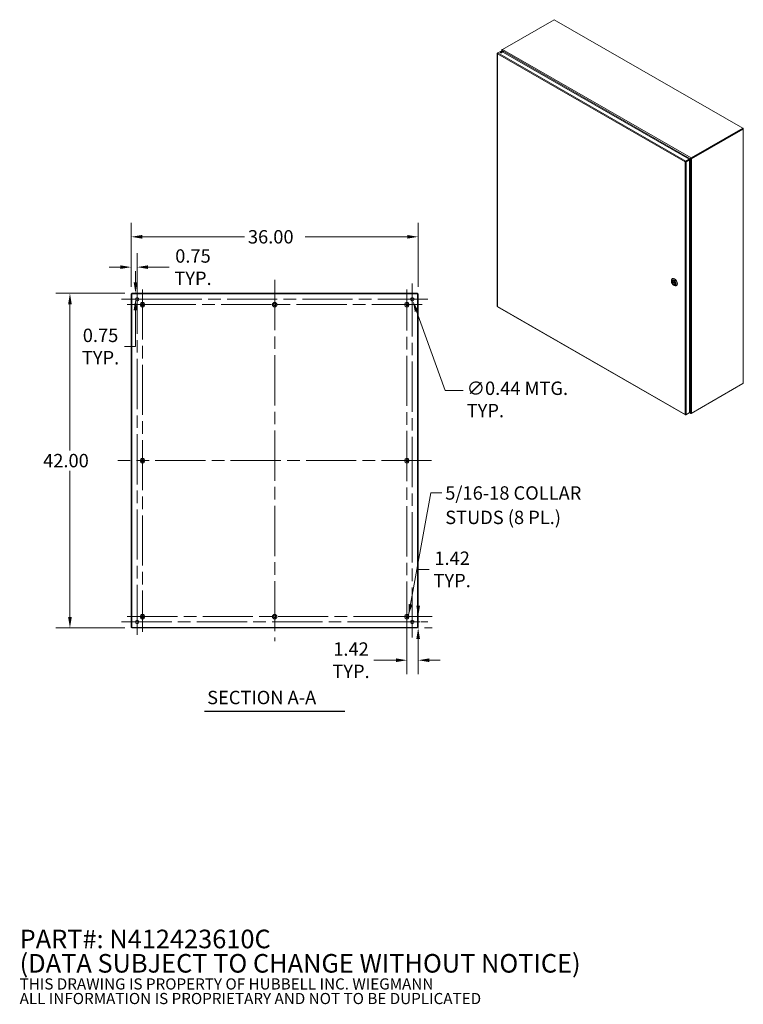
# Model space of a CAD drawing. Units: inches. Extents: x 13 to 228, y 14 to 137.
# Drawn here: x 137 to 228, y 14 to 137 of the extents above; entities that cross this region are included whole.
import ezdxf

# ---------------------------------------------------------------- set-up
doc = ezdxf.new("R2010")
doc.units = ezdxf.units.IN
doc.header["$LTSCALE"] = 14
doc.header["$MEASUREMENT"] = 0
doc.linetypes.add('CHAIN', pattern=[0.7087, 0.4724, -0.0591, 0.1181, -0.0591])
for name, color, linetype, lineweight in [('Center Mark (ANSI)', 7, 'Continuous', 15), ('Centerline (ANSI)', 7, 'Continuous', 15), ('Dimension (ANSI)', 7, 'Continuous', 13), ('Hatch (ANSI)', 7, 'Continuous', 5), ('Symbol (ANSI)', 7, 'Continuous', 18), ('Visible (ANSI)', 7, 'Continuous', 13), ('Visible Narrow (ANSI)', 7, 'Continuous', 18)]:
    doc.layers.add(name, color=color, linetype=linetype, lineweight=lineweight)
doc.styles.add('Note Text (ANSI)', font='RomanS.shx')
doc.styles.add('Text Style160', font='RomanS.shx')
doc.dimstyles.new('Default (ANSI)', dxfattribs={"dimscale": 14, "dimtxt": 0.12, "dimasz": 0.098425, "dimexe": 0.125, "dimexo": 0.0625, "dimgap": 0.031496, "dimtad": 0, "dimtih": 1, "dimtoh": 1, "dimdec": 3, "dimrnd": 1e-08, "dimzin": 0, "dimdsep": 46, "dimtxsty": 'Note Text (ANSI)', "dimcen": 0.09, "dimdle": 0.393701, "dimclrd": 256, "dimclre": 256, "dimclrt": 256, "dimadec": 0, "dimazin": 1, "dimtfac": 1, "dimtofl": 0, "dimtmove": 0, "dimatfit": 3, "dimfxl": 1, "dimtolj": 1, "dimtzin": 4, "dimlwd": -1, "dimlwe": -1, "dimarcsym": 0})
doc.dimstyles.new('Default (ANSI)$7', dxfattribs={"dimscale": 14, "dimtxt": 0.12, "dimasz": 0.098425, "dimexe": 0.125, "dimexo": 0.0625, "dimgap": 0.031496, "dimtad": 0, "dimtih": 1, "dimtoh": 1, "dimdec": 3, "dimrnd": 1e-08, "dimzin": 0, "dimdsep": 46, "dimtxsty": 'Note Text (ANSI)', "dimcen": 0.09, "dimdle": 0.393701, "dimclrd": 256, "dimclre": 256, "dimclrt": 256, "dimadec": 0, "dimazin": 1, "dimtfac": 1, "dimtofl": 0, "dimtmove": 0, "dimatfit": 3, "dimfxl": 1, "dimtolj": 1, "dimtzin": 4, "dimlwd": -1, "dimlwe": -1, "dimarcsym": 0})

# ---------------------------------------------------------------- blocks, each defined once
blk = doc.blocks.new('*D19')
at = {"layer": 'Defpoints', "color": 0, "transparency": 16777216}
for p in [(151.01, 102.94), (143.26, 60.94), (151.01, 60.94)]:
    blk.add_point(p, dxfattribs=at)
at = {"layer": 'Dimension (ANSI)', "transparency": 16777216}
for p, q in [((150.14, 102.94), (141.51, 102.94)), ((143.26, 101.56), (143.26, 83.22)), ((143.26, 62.32), (143.26, 80.66)), ((150.14, 60.94), (141.51, 60.94))]:
    blk.add_line(p, q, dxfattribs=at)
for points in [[(143.03, 101.56), (143.49, 101.56), (143.26, 102.94)], [(143.03, 62.32), (143.49, 62.32), (143.26, 60.94)]]:
    blk.add_solid(points, dxfattribs=at)
at = {"layer": 'Dimension (ANSI)', "transparency": 16777216, "insert": (139.9, 82.78), "char_height": 1.68, "attachment_point": 1, "style": 'Note Text (ANSI)'}
blk.add_mtext('\\A1;42.00', dxfattribs=at)
blk = doc.blocks.new('*D20')
at = {"layer": 'Defpoints', "color": 0, "transparency": 16777216}
for p in [(186.94, 110.03), (150.94, 102.87), (186.94, 102.87)]:
    blk.add_point(p, dxfattribs=at)
at = {"layer": 'Dimension (ANSI)', "transparency": 16777216}
for p, q in [((150.94, 103.74), (150.94, 111.78)), ((186.94, 103.74), (186.94, 111.78)), ((152.32, 110.03), (165.14, 110.03)), ((185.56, 110.03), (172.74, 110.03))]:
    blk.add_line(p, q, dxfattribs=at)
for points in [[(152.32, 110.26), (152.32, 109.8), (150.94, 110.03)], [(185.56, 110.26), (185.56, 109.8), (186.94, 110.03)]]:
    blk.add_solid(points, dxfattribs=at)
at = {"layer": 'Dimension (ANSI)', "transparency": 16777216, "insert": (165.58, 110.87), "char_height": 1.68, "attachment_point": 1, "style": 'Note Text (ANSI)'}
blk.add_mtext('\\A1;36.00', dxfattribs=at)
blk = doc.blocks.new('*D21')
at = {"layer": 'Defpoints', "color": 0, "transparency": 16777216}
for p in [(151.01, 102.94), (151.48, 102.94), (151.69, 102.19)]:
    blk.add_point(p, dxfattribs=at)
at = {"layer": 'Dimension (ANSI)', "transparency": 16777216}
for p, q in [((151.48, 104.32), (151.48, 105.7)), ((151.89, 102.94), (153.23, 102.94)), ((150.81, 102.19), (149.73, 102.19)), ((151.48, 100.81), (151.48, 96.26)), ((151.48, 96.26), (150.1, 96.26))]:
    blk.add_line(p, q, dxfattribs=at)
for points in [[(151.25, 104.32), (151.71, 104.32), (151.48, 102.94)], [(151.25, 100.81), (151.71, 100.81), (151.48, 102.19)]]:
    blk.add_solid(points, dxfattribs=at)
at = {"layer": 'Dimension (ANSI)', "transparency": 16777216, "insert": (147.1, 96.26), "char_height": 1.68, "attachment_point": 5, "style": 'Note Text (ANSI)'}
blk.add_mtext('\\A1;0.75\\PTYP.', dxfattribs=at)
blk = doc.blocks.new('*D22')
at = {"layer": 'Defpoints', "color": 0, "transparency": 16777216}
for p in [(151.69, 106.22), (150.94, 102.87), (151.69, 102.19)]:
    blk.add_point(p, dxfattribs=at)
at = {"layer": 'Dimension (ANSI)', "transparency": 16777216}
for p, q in [((150.94, 103.74), (150.94, 107.97)), ((151.69, 103.07), (151.69, 107.97)), ((149.56, 106.22), (148.18, 106.22)), ((153.07, 106.22), (155.69, 106.22))]:
    blk.add_line(p, q, dxfattribs=at)
for points in [[(149.56, 106.45), (149.56, 105.99), (150.94, 106.22)], [(153.07, 106.45), (153.07, 105.99), (151.69, 106.22)]]:
    blk.add_solid(points, dxfattribs=at)
at = {"layer": 'Dimension (ANSI)', "transparency": 16777216, "insert": (158.69, 106.22), "char_height": 1.68, "attachment_point": 5, "style": 'Note Text (ANSI)'}
blk.add_mtext('\\A1;0.75\\PTYP.', dxfattribs=at)
blk = doc.blocks.new('*D23')
at = {"layer": 'Defpoints', "color": 0, "transparency": 16777216}
for p in [(185.52, 62.36), (186.86, 60.94), (186.93, 60.94)]:
    blk.add_point(p, dxfattribs=at)
at = {"layer": 'Dimension (ANSI)', "transparency": 16777216}
for p, q in [((186.93, 63.74), (186.93, 68.29)), ((186.93, 68.29), (188.31, 68.29)), ((186.39, 62.36), (188.68, 62.36)), ((187.74, 60.94), (188.68, 60.94)), ((186.93, 59.56), (186.93, 58.18))]:
    blk.add_line(p, q, dxfattribs=at)
for points in [[(186.7, 63.74), (187.16, 63.74), (186.93, 62.36)], [(186.7, 59.56), (187.16, 59.56), (186.93, 60.94)]]:
    blk.add_solid(points, dxfattribs=at)
at = {"layer": 'Dimension (ANSI)', "transparency": 16777216, "insert": (191.19, 68.29), "char_height": 1.68, "attachment_point": 5, "style": 'Note Text (ANSI)'}
blk.add_mtext('\\A1;1.42\\PTYP.', dxfattribs=at)
blk = doc.blocks.new('*D24')
at = {"layer": 'Defpoints', "color": 0, "transparency": 16777216}
for p in [(185.52, 62.36), (186.94, 61.01), (186.94, 56.89)]:
    blk.add_point(p, dxfattribs=at)
at = {"layer": 'Dimension (ANSI)', "transparency": 16777216}
for p, q in [((185.52, 61.49), (185.52, 55.14)), ((186.94, 60.14), (186.94, 55.14)), ((184.14, 56.89), (181.39, 56.89)), ((188.32, 56.89), (189.69, 56.89))]:
    blk.add_line(p, q, dxfattribs=at)
for points in [[(184.14, 57.12), (184.14, 56.66), (185.52, 56.89)], [(188.32, 57.12), (188.32, 56.66), (186.94, 56.89)]]:
    blk.add_solid(points, dxfattribs=at)
at = {"layer": 'Dimension (ANSI)', "transparency": 16777216, "insert": (178.51, 56.89), "char_height": 1.68, "attachment_point": 5, "style": 'Note Text (ANSI)'}
blk.add_mtext('\\A1;1.42\\PTYP.', dxfattribs=at)
blk = doc.blocks.new('*D25')
at = {"layer": 'Defpoints', "color": 0, "transparency": 16777216}
for p in [(186.11, 102.4), (186.26, 101.98)]:
    blk.add_point(p, dxfattribs=at)
at = {"layer": 'Dimension (ANSI)', "transparency": 16777216}
for p, q in [((186.19, 100.93), (186.19, 103.45)), ((184.93, 102.19), (187.45, 102.19)), ((190.3, 90.74), (186.73, 100.69)), ((192.57, 90.74), (190.3, 90.74))]:
    blk.add_line(p, q, dxfattribs=at)
blk.add_solid([(186.94, 100.76), (186.51, 100.61), (186.26, 101.98)], dxfattribs=at)
at = {"layer": 'Dimension (ANSI)', "transparency": 16777216, "insert": (193.02, 91.86), "char_height": 1.68, "attachment_point": 1, "style": 'Note Text (ANSI)'}
blk.add_mtext('\\A1;∅0.44 MTG.\\PTYP.', dxfattribs=at)

msp = doc.modelspace()

# ---------------------------------------------------------------- hatches: boundary and pattern name
at = {"layer": 'Hatch (ANSI)'}
h = msp.add_hatch(dxfattribs=at)
h.set_pattern_fill('ANSI31', color=256, scale=14, style=0)
h.paths.add_polyline_path([(151.0126, 102.866), (150.9386, 102.866), (150.9386, 61.014), (151.0126, 61.014)])
h.paths.add_polyline_path([(186.8646, 61.014), (186.9386, 61.014), (186.9386, 102.866), (186.8646, 102.866)])
h = msp.add_hatch(dxfattribs=at)
h.set_pattern_fill('ANSI31', color=256, scale=14, angle=15, style=0)
h.paths.add_polyline_path([(151.0126, 102.8757), (151.0222, 102.866), (186.8646, 102.866), (186.8646, 102.94), (151.0126, 102.94)])
h = msp.add_hatch(dxfattribs=at)
h.set_pattern_fill('ANSI31', color=256, scale=14, angle=90, style=0)
h.paths.add_polyline_path([(186.8646, 61.0044), (186.855, 61.014), (151.0126, 61.014), (151.0126, 60.94), (186.8646, 60.94)])

# ---------------------------------------------------------------- linework, layer by layer
at = {"layer": 'Center Mark (ANSI)', "linetype": 'CHAIN', "ltscale": 0.156161}
for p, q in [((186.1886, 100.221), (186.1886, 104.159)), ((153.6576, 102.19), (149.7196, 102.19)), ((153.6576, 61.69), (149.7196, 61.69)), ((184.2196, 61.69), (188.1576, 61.69))]:
    msp.add_line(p, q, dxfattribs=at)
at = {"layer": 'Center Mark (ANSI)', "linetype": 'CHAIN', "ltscale": 0.150685}
for p, q in [((185.5186, 99.62), (185.5186, 103.42)), ((154.2586, 101.52), (150.4586, 101.52)), ((154.2586, 62.36), (150.4586, 62.36)), ((183.6186, 62.36), (187.4186, 62.36))]:
    msp.add_line(p, q, dxfattribs=at)
at = {"layer": 'Centerline (ANSI)', "linetype": 'CHAIN', "ltscale": 0.952448}
for p, q in [((151.6886, 104.159), (151.6886, 59.721)), ((168.9386, 104.616), (168.9386, 59.264)), ((186.1886, 59.721), (186.1886, 104.159)), ((152.3586, 103.42), (152.3586, 60.46)), ((185.5186, 60.46), (185.5186, 103.42)), ((188.1576, 102.19), (149.7196, 102.19)), ((187.4186, 101.52), (150.4586, 101.52)), ((188.6146, 81.94), (149.2626, 81.94)), ((150.4586, 62.36), (187.4186, 62.36)), ((149.7196, 61.69), (188.1576, 61.69))]:
    msp.add_line(p, q, dxfattribs=at)
at = {"layer": 'Symbol (ANSI)', "lineweight": 30}
msp.add_line((160.1447, 50.4835), (177.7324, 50.4835), dxfattribs=at)
at = {"layer": 'Visible (ANSI)'}
for p, q in [((197.5021, 133.5444), (203.9835, 137.2768)), ((203.9835, 137.2768), (227.6446, 123.6513)), ((197.4245, 133.2948), (197.4245, 133.4647)), ((197.4272, 133.4893), (197.4627, 133.4844)), ((197.497, 133.5413), (197.4532, 133.5161)), ((196.8403, 133.0272), (196.8403, 101.3153)), ((196.9238, 133.1064), (196.8691, 133.0749)), ((196.8886, 133.0636), (196.8691, 133.0749)), ((196.9252, 133.1074), (197.3375, 133.3449)), ((197.3375, 133.3449), (220.9015, 119.7753)), ((197.4756, 133.3993), (197.4532, 133.3864)), ((197.5468, 133.2243), (197.4532, 133.3864)), ((197.4756, 133.3994), (197.5915, 133.1986)), ((227.6446, 123.6513), (221.1632, 119.9189)), ((221.1632, 119.8624), (227.6446, 123.5948)), ((221.1632, 119.8624), (227.6239, 123.5829)), ((227.6446, 123.6513), (227.6446, 123.5948)), ((227.6728, 123.6348), (227.6446, 123.6511)), ((227.7015, 123.5948), (227.7015, 91.6599)), ((221.212, 119.8343), (227.6728, 123.5548)), ((221.1269, 119.8861), (221.1505, 119.8552)), ((220.4553, 119.4533), (220.4064, 119.4252)), ((220.5795, 119.5313), (220.462, 119.4637)), ((220.4718, 119.4549), (220.5857, 119.5205)), ((220.9015, 119.7753), (220.4892, 119.5378)), ((220.4892, 119.4814), (220.9015, 119.7188)), ((220.4892, 119.4814), (220.4892, 119.5378)), ((220.4965, 119.4687), (220.9088, 119.7062)), ((220.4965, 119.4687), (220.5454, 119.4406)), ((220.5454, 119.4406), (220.9577, 119.678)), ((221.0817, 119.8411), (220.9015, 119.7365)), ((220.9015, 119.7367), (221.0508, 119.8233)), ((220.9015, 119.7188), (220.9015, 119.7753)), ((220.9088, 119.7062), (220.9577, 119.678)), ((221.0731, 119.7847), (220.9234, 119.6978)), ((220.9577, 119.678), (220.9577, 87.9507)), ((221.0781, 119.8391), (221.0508, 119.8233)), ((221.0731, 119.7847), (221.1003, 119.8003)), ((221.0783, 119.8392), (221.0781, 119.8391)), ((221.1505, 119.8552), (221.1654, 119.8193)), ((218.6837, 104.4493), (218.6837, 104.5391)), ((218.7668, 104.4385), (219.1784, 104.2015)), ((218.8216, 104.407), (218.7737, 104.3794)), ((218.7908, 104.7754), (218.8167, 104.7904)), ((218.8471, 104.5534), (218.8228, 104.5395)), ((218.9684, 103.9549), (219.0461, 103.9098)), ((219.1405, 104.044), (219.1162, 104.03)), ((219.3042, 103.8838), (219.3302, 103.8988)), ((151.0126, 102.866), (150.9386, 102.866)), ((150.9386, 102.866), (150.9386, 61.014)), ((186.8646, 102.94), (151.0126, 102.94)), ((151.0126, 102.94), (151.0126, 102.8757)), ((151.0126, 102.8757), (151.0222, 102.866)), ((151.0126, 61.014), (151.0126, 102.866)), ((151.0126, 102.866), (151.0222, 102.866)), ((151.0222, 102.866), (186.8646, 102.866)), ((186.8646, 102.866), (186.8646, 102.94)), ((186.9386, 102.866), (186.8646, 102.866)), ((186.8646, 102.866), (186.8646, 61.014)), ((186.9386, 61.014), (186.9386, 102.866)), ((196.8828, 101.2417), (220.4336, 87.6797)), ((221.1632, 87.8711), (227.6446, 91.6034)), ((227.6728, 91.6199), (221.212, 87.8994)), ((227.6446, 91.6034), (227.6446, 91.6036)), ((220.4892, 87.6807), (220.9015, 87.9182)), ((220.9577, 87.9507), (220.5454, 87.7133)), ((220.9015, 87.9184), (220.9015, 87.9182)), ((220.9577, 88.149), (221.0731, 87.9491)), ((221.0508, 87.9361), (220.9577, 88.0974)), ((221.1044, 87.8719), (220.9577, 87.9564)), ((221.0508, 87.9361), (221.0732, 87.949)), ((221.1404, 87.8953), (221.1269, 87.862)), ((220.4892, 87.7036), (220.4892, 87.6807)), ((150.9386, 61.014), (151.0126, 61.014)), ((186.855, 61.014), (151.0126, 61.014)), ((151.0126, 61.014), (151.0126, 60.94)), ((151.0126, 60.94), (186.8646, 60.94)), ((186.8646, 61.014), (186.855, 61.014)), ((186.8646, 61.0044), (186.855, 61.014)), ((186.8646, 61.014), (186.9386, 61.014)), ((186.8646, 60.94), (186.8646, 61.0044))]:
    msp.add_line(p, q, dxfattribs=at)
for centre, radius in [((151.6886, 102.19), 0.219), ((152.3586, 101.52), 0.2815), ((152.3586, 101.52), 0.15), ((168.9386, 101.52), 0.2815), ((168.9386, 101.52), 0.15), ((185.5186, 101.52), 0.2815), ((185.5186, 101.52), 0.15), ((186.1886, 102.19), 0.219), ((152.3586, 81.94), 0.2815), ((152.3586, 81.94), 0.15), ((185.5186, 81.94), 0.2815), ((185.5186, 81.94), 0.15), ((151.6886, 61.69), 0.219), ((152.3586, 62.36), 0.2815), ((152.3586, 62.36), 0.15), ((168.9386, 62.36), 0.2815), ((168.9386, 62.36), 0.15), ((185.5186, 62.36), 0.2815), ((185.5186, 62.36), 0.15), ((186.1886, 61.69), 0.219)]:
    msp.add_circle(centre, radius, dxfattribs=at)
for centre, major_axis, ratio, start_param, end_param in [((197.5227, 133.4761), (-0.0982, 0), 0.5758617, 5.49778714, 6.04847401), ((197.5021, 133.4641), (0.049, 0.0851), 0.57809312, 0.78346445, 1.33415132), ((197.3375, 133.0984), (-0.0877, 0), 0.5758617, 3.73454948, 5.69022848), ((227.6033, 123.5948), (0.0982, 0), 0.5758617, 5.49778714, 7.06858347), ((221.1632, 119.8386), (-0.049, -0.0851), 0.57809312, 3.92505711, 4.47574398), ((220.5795, 119.6116), (-0.049, -0.0851), 0.57809312, 0.78346445, 1.00610066), ((220.6552, 119.4805), (0.0982, 0), 0.5758617, 2.25913951, 2.35619449), ((221.1426, 119.8743), (0.0982, 0), 0.5758617, 4.94710027, 5.49778714), ((219.0475, 104.3296), (-0.2567, 0.4458), 0.57809312, 2.35426078, 7.07051718), ((218.9695, 104.2847), (-0.1467, 0.2547), 0.57809312, 4.10483029, 6.89461141), ((218.9695, 104.2847), (0.1467, -0.2547), 0.57809312, 4.10483029, 6.89461141), ((218.9773, 104.2892), (0.1476, -0.2563), 0.57809312, 3.81251029, 4.0624197), ((218.9773, 104.2892), (-0.1476, 0.2563), 0.57809312, 5.51424629, 6.4277009), ((219.0735, 104.3446), (0.2567, -0.4458), 0.57809312, 0, 3.14159265), ((218.9773, 104.2892), (0.1476, -0.2563), 0.57809312, 6.13866971, 7.05212433), ((227.6033, 91.6599), (0.0982, 0), 0.5758617, 5.49778714, 6.28318531), ((221.1632, 87.9514), (-0.049, -0.0851), 0.57809312, 0.23277759, 0.78346445), ((221.1426, 87.9394), (-0.0982, 0), 0.5758617, 1.80550762, 2.35619449)]:
    msp.add_ellipse(centre, major_axis=major_axis, ratio=ratio, start_param=start_param, end_param=end_param, dxfattribs=at)
for centre, major_axis, ratio in [((197.3375, 133.1549), (0.0877, 0), 0.5758617), ((218.9695, 104.2847), (0.2017, -0.3503), 0.57809312), ((218.9695, 104.2847), (0.1531, -0.2659), 0.57809312)]:
    msp.add_ellipse(centre, major_axis=major_axis, ratio=ratio, dxfattribs=at)
for points in [[(197.4532, 133.3864), (197.4296, 133.4166), (197.4194, 133.454), (197.4272, 133.4893)], [(197.4657, 133.5116), (197.4599, 133.4775), (197.4613, 133.4349), (197.4756, 133.3994)], [(221.0508, 119.8233), (221.0651, 119.8424), (221.0924, 119.8685), (221.1269, 119.8861)], [(220.626, 119.5432), (220.6369, 119.5508), (220.6484, 119.5572), (220.6599, 119.5626)], [(221.1654, 119.8193), (221.1329, 119.7983), (221.0967, 119.7876), (221.0731, 119.7847)], [(221.1465, 119.8528), (221.1369, 119.8529), (221.1279, 119.8524), (221.1196, 119.8521)], [(221.1325, 119.83), (221.137, 119.837), (221.1418, 119.8446), (221.1465, 119.8528)], [(196.8691, 101.283), (196.8509, 101.2909), (196.8408, 101.3031), (196.8405, 101.3153)], [(221.1269, 87.862), (221.0924, 87.8729), (221.0651, 87.9006), (221.0508, 87.9361)], [(221.0731, 87.9491), (221.0967, 87.9189), (221.1329, 87.8965), (221.1654, 87.8844)]]:
    msp.add_open_spline(points, degree=3, dxfattribs=at)
for points, knots in [([(196.8691, 133.0749), (196.8437, 133.0567), (196.834, 133.0301), (196.845, 133.0069), (196.8497, 132.9968), (196.858, 132.9874), (196.8691, 132.9795)], [0, 0, 0, 0, 1.09505807, 1.09505807, 1.09505807, 1.57079633, 1.57079633, 1.57079633, 1.57079633]), ([(196.8691, 132.9795), (196.866, 133.0106), (196.878, 133.0497), (196.8974, 133.0779), (196.9059, 133.0901), (196.9155, 133.1003), (196.9252, 133.1074)], [0, 0, 0, 0, 1.09505807, 1.09505807, 1.09505807, 1.57079633, 1.57079633, 1.57079633, 1.57079633]), ([(220.4892, 119.5378), (220.4608, 119.525), (220.4329, 119.495), (220.4182, 119.4641), (220.4118, 119.4506), (220.4078, 119.4371), (220.4064, 119.4252)], [0, 0, 0, 0, 1.09505807, 1.09505807, 1.09505807, 1.57079633, 1.57079633, 1.57079633, 1.57079633]), ([(220.4064, 119.4252), (220.4318, 119.4142), (220.4717, 119.4122), (220.5058, 119.4221), (220.5207, 119.4263), (220.5343, 119.4327), (220.5454, 119.4406)], [0, 0, 0, 0, 1.09505807, 1.09505807, 1.09505807, 1.57079633, 1.57079633, 1.57079633, 1.57079633]), ([(220.4553, 119.4533), (220.4595, 119.4627), (220.4723, 119.4762), (220.4867, 119.4807), (220.4875, 119.4809), (220.4884, 119.4812), (220.4892, 119.4814)], [0, 0, 0, 0, 1.48347479, 1.48347479, 1.48347479, 1.57079633, 1.57079633, 1.57079633, 1.57079633]), ([(220.4553, 119.4533), (220.4655, 119.4523), (220.4836, 119.4567), (220.4946, 119.4669), (220.4953, 119.4675), (220.4959, 119.4681), (220.4965, 119.4687)], [0, 0, 0, 0, 1.48347479, 1.48347479, 1.48347479, 1.57079633, 1.57079633, 1.57079633, 1.57079633]), ([(220.6619, 119.5809), (220.6492, 119.5712), (220.6348, 119.5619), (220.619, 119.5546), (220.6155, 119.553), (220.612, 119.5515), (220.6085, 119.55)], [0.634471108, 0.634471108, 0.634471108, 0.634471108, 1.091115921, 1.091115921, 1.091115921, 1.190500778, 1.190500778, 1.190500778, 1.190500778]), ([(221.1196, 119.8521), (221.1128, 119.8517), (221.106, 119.8505), (221.0931, 119.8465), (221.0869, 119.8438), (221.0802, 119.8403), (221.0793, 119.8397), (221.0783, 119.8392)], [0, 0, 0, 0, 0.055694296, 0.055694296, 0.110167919, 0.110167919, 0.11983587, 0.11983587, 0.11983587, 0.11983587]), ([(221.1003, 119.8003), (221.1059, 119.8035), (221.1116, 119.8074), (221.1217, 119.8163), (221.1264, 119.8213), (221.1311, 119.8278), (221.1318, 119.8289), (221.1325, 119.83)], [0, 0, 0, 0, 0.055844521, 0.055844521, 0.110424611, 0.110424611, 0.121445859, 0.121445859, 0.121445859, 0.121445859]), ([(218.7668, 104.4385), (218.766, 104.439), (218.7653, 104.4398), (218.7647, 104.4419), (218.7646, 104.4432), (218.7649, 104.4446)], [0.1516264231, 0.1516264231, 0.1516264231, 0.1516264231, 0.1668824956, 0.1668824956, 0.1821481641, 0.1821481641, 0.1821481641, 0.1821481641]), ([(218.7649, 104.3605), (218.7646, 104.3621), (218.7647, 104.364), (218.7653, 104.3679), (218.766, 104.3698), (218.7676, 104.3731), (218.7686, 104.3748), (218.771, 104.3775), (218.7724, 104.3787), (218.7737, 104.3794)], [0.0608745855, 0.0608745855, 0.0608745855, 0.0608745855, 0.076140254, 0.076140254, 0.0914059225, 0.0914059225, 0.1064586486, 0.1064586486, 0.1215113748, 0.1215113748, 0.1215113748, 0.1215113748]), ([(219.1742, 104.2089), (219.1744, 104.2073), (219.1749, 104.2057), (219.1764, 104.2031), (219.1774, 104.2021), (219.1795, 104.2009), (219.1807, 104.2006), (219.1826, 104.2007), (219.1832, 104.2008), (219.1838, 104.201)], [0.0608745855, 0.0608745855, 0.0608745855, 0.0608745855, 0.076140254, 0.076140254, 0.0914059225, 0.0914059225, 0.1064586486, 0.1064586486, 0.1126337092, 0.1126337092, 0.1126337092, 0.1126337092]), ([(219.185, 104.1412), (219.1841, 104.1405), (219.1831, 104.1397), (219.1807, 104.1374), (219.1795, 104.1359), (219.1774, 104.1329), (219.1764, 104.1311), (219.1749, 104.1278), (219.1744, 104.1262), (219.1742, 104.1248)], [0.1257139537, 0.1257139537, 0.1257139537, 0.1257139537, 0.1365641009, 0.1365641009, 0.1516168271, 0.1516168271, 0.1668824956, 0.1668824956, 0.1821481641, 0.1821481641, 0.1821481641, 0.1821481641]), ([(196.8829, 101.2419), (196.8786, 101.2443), (196.8752, 101.248), (196.8727, 101.253), (196.869, 101.2606), (196.8677, 101.271), (196.8691, 101.283)], [0.783464455, 0.783464455, 0.783464455, 0.783464455, 1.095058067, 1.095058067, 1.095058067, 1.570796327, 1.570796327, 1.570796327, 1.570796327]), ([(220.4064, 87.7287), (220.4095, 87.6976), (220.4277, 87.6759), (220.4534, 87.6737), (220.4645, 87.6727), (220.4769, 87.6752), (220.4892, 87.6807)], [0, 0, 0, 0, 1.09505807, 1.09505807, 1.09505807, 1.57079633, 1.57079633, 1.57079633, 1.57079633]), ([(220.5454, 87.7133), (220.52, 87.7023), (220.4801, 87.7003), (220.446, 87.7102), (220.4311, 87.7145), (220.4174, 87.7208), (220.4064, 87.7287)], [0, 0, 0, 0, 1.09505807, 1.09505807, 1.09505807, 1.57079633, 1.57079633, 1.57079633, 1.57079633])]:
    msp.add_open_spline(points, degree=3, knots=knots, dxfattribs=at)
at = {"layer": 'Visible Narrow (ANSI)'}
for p, q in [((197.4532, 133.5161), (197.4653, 133.5091)), ((197.5021, 133.5444), (221.1632, 119.9189)), ((196.8691, 132.9795), (196.8691, 101.283)), ((220.4064, 119.4252), (196.8691, 132.9795)), ((196.9252, 133.1074), (220.4892, 119.5378)), ((197.4532, 133.3864), (197.4532, 133.2782)), ((221.0508, 119.8233), (197.4756, 133.3994)), ((227.6728, 123.5548), (227.6239, 123.5829)), ((227.6446, 123.6186), (227.6728, 123.6348)), ((227.6728, 91.6199), (227.6728, 123.5548)), ((221.1632, 119.9189), (221.1632, 119.8624)), ((220.4064, 87.7287), (220.4064, 119.4252)), ((220.5454, 119.4406), (220.5454, 87.7133)), ((220.5795, 119.5313), (220.5795, 119.5333)), ((220.5861, 119.5203), (220.5857, 119.5205)), ((221.0731, 87.9491), (221.0731, 119.7847)), ((221.1632, 119.8624), (221.212, 119.8343)), ((221.212, 119.8343), (221.212, 87.8994)), ((218.7649, 104.4446), (219.1742, 104.2089)), ((219.1742, 104.1248), (218.7649, 104.3605)), ((219.1852, 104.1425), (218.7737, 104.3794)), ((196.8691, 101.283), (220.4064, 87.7287)), ((220.9577, 87.9897), (221.0508, 87.9361)), ((221.1632, 87.8852), (221.1632, 87.8711))]:
    msp.add_line(p, q, dxfattribs=at)

# ---------------------------------------------------------------- texts
at = {"layer": 'Symbol (ANSI)', "style": 'Note Text (ANSI)'}
for s, insert, char_height, width, attachment_point, line_spacing_factor in [('{5/16-18 COLLAR\\PSTUDS (8 PL.)}', (190.3232, 78.7172), 1.68, 23.450226, 1, 1.093904), ('{\\fRomanS|b0|i0|c0|p2;\\H1.667x;PART#: N412423610C\\P(DATA SUBJECT TO CHANGE WITHOUT NOTICE)\\H1.6189x; \\H0.6177x;\\P \\H1.3663x; \\H0.7319x;\\P\\H0.59988x;THIS DRAWING IS PROPERTY OF HUBBELL INC. WIEGMANN\\H1.5761x; \\H0.63447x;\\PALL INFORMATION IS PROPRIETARY AND NOT TO BE DUPLICATED \\H1.231x; \\H0.81232x;\\P\\H1.2472x; }', (136.9545, 18.1844), 1.4, 97.023592, 4, 0.785166)]:
    msp.add_mtext(s, dxfattribs=dict(at, insert=insert, char_height=char_height, width=width, attachment_point=attachment_point, line_spacing_factor=line_spacing_factor))
at = {"layer": 'Symbol (ANSI)', "insert": (160.466, 50.8454), "char_height": 1.68, "attachment_point": 7, "style": 'Text Style160'}
msp.add_mtext('SECTION A-A', dxfattribs=at)

# ---------------------------------------------------------------- dimensions: what is measured, and where the dimension line sits
at = {"layer": 'Dimension (ANSI)'}
for base, p1, p2, angle, override, picture, middle in [((186.9386, 110.0329), (150.9386, 102.866), (186.9386, 102.866), 180, {"dimgap": 0.031496, "dimtih": 0, "dimtoh": 0, "dimdec": 2, "dimtol": 0, "dimlim": 0, "dimtp": 0, "dimtm": 0, "dimtdec": 2, "dimatfit": 1}, '*D20', (168.9386, 110.0329)), ((143.2591, 60.94), (151.0126, 102.94), (151.0126, 60.94), 90, {"dimgap": 0.031496, "dimdec": 2, "dimtol": 0, "dimlim": 0, "dimtp": 0, "dimtm": 0, "dimtdec": 2, "dimatfit": 1}, '*D19', (143.2591, 81.94))]:
    dim = msp.add_linear_dim(base=base, p1=p1, p2=p2, angle=angle, dimstyle='Default (ANSI)', override=override, dxfattribs=at)
    dim.commit()
    dim.dimension.update_dxf_attribs({"geometry": picture, "text_midpoint": middle, "dimtype": 160})
for base, p1, p2, angle, override, picture, middle in [((151.6886, 106.2239), (150.9386, 102.866), (151.6886, 102.19), 180, {"dimgap": 0.031496, "dimtih": 0, "dimtoh": 0, "dimdec": 2, "dimtol": 0, "dimlim": 0, "dimtp": 0, "dimtm": 0, "dimtdec": 2, "dimatfit": 1}, '*D22', (158.6937, 106.2239)), ((151.478, 102.94), (151.6886, 102.19), (151.0126, 102.94), 90, {"dimgap": 0.031496, "dimdec": 2, "dimtol": 0, "dimlim": 0, "dimtp": 0, "dimtm": 0, "dimtdec": 2, "dimatfit": 1}, '*D21', (147.0991, 96.2638)), ((186.9344, 60.94), (185.5186, 62.36), (186.8646, 60.94), 270, {"dimgap": 0.031496, "dimdec": 2, "dimtol": 0, "dimlim": 0, "dimtp": 0, "dimtm": 0, "dimtdec": 2, "dimatfit": 1}, '*D23', (191.1933, 68.2863))]:
    dim = msp.add_linear_dim(base=base, p1=p1, p2=p2, angle=angle, text='<>\\PTYP.', dimstyle='Default (ANSI)', override=override, dxfattribs=at)
    dim.commit()
    dim.dimension.update_dxf_attribs({"geometry": picture, "text_midpoint": middle, "dimtype": 160})
dim = msp.add_diameter_dim_2p(p1=(186.1145, 102.3961), p2=(186.2626, 101.9839), text='<> MTG.\\PTYP.', dimstyle='Default (ANSI)', override={"dimgap": 0.031496, "dimdec": 2, "dimlfac": 1, "dimtol": 0, "dimlim": 0, "dimtp": 0, "dimtm": 0, "dimtdec": 2, "dimtvp": -0.25}, dxfattribs=at)
dim.commit()
dim.dimension.update_dxf_attribs({"geometry": '*D25', "text_midpoint": (199.9757, 90.7422), "dimtype": 163})
dim = msp.add_linear_dim(base=(186.9386, 56.8929), p1=(185.5186, 62.36), p2=(186.9386, 61.014), text='<>\\PTYP.', dimstyle='Default (ANSI)', override={"dimgap": 0.031496, "dimtih": 0, "dimtoh": 0, "dimdec": 2, "dimtol": 0, "dimlim": 0, "dimtp": 0, "dimtm": 0, "dimtdec": 2, "dimatfit": 1}, dxfattribs=at)
dim.commit()
dim.dimension.update_dxf_attribs({"geometry": '*D24', "text_midpoint": (178.5135, 56.8929), "dimtype": 160})

# ---------------------------------------------------------------- leaders
at = {"layer": 'Symbol (ANSI)', "annotation_type": 0, "has_hookline": 1, "hookline_direction": 0, "text_width": 22.32}
msp.add_leader([(185.73, 62.5458), (188.5043, 77.8772), (189.8822, 77.8772)], dimstyle='Default (ANSI)$7', override={"dimtad": 0}, dxfattribs=at)

doc.saveas('drawing.dxf')
